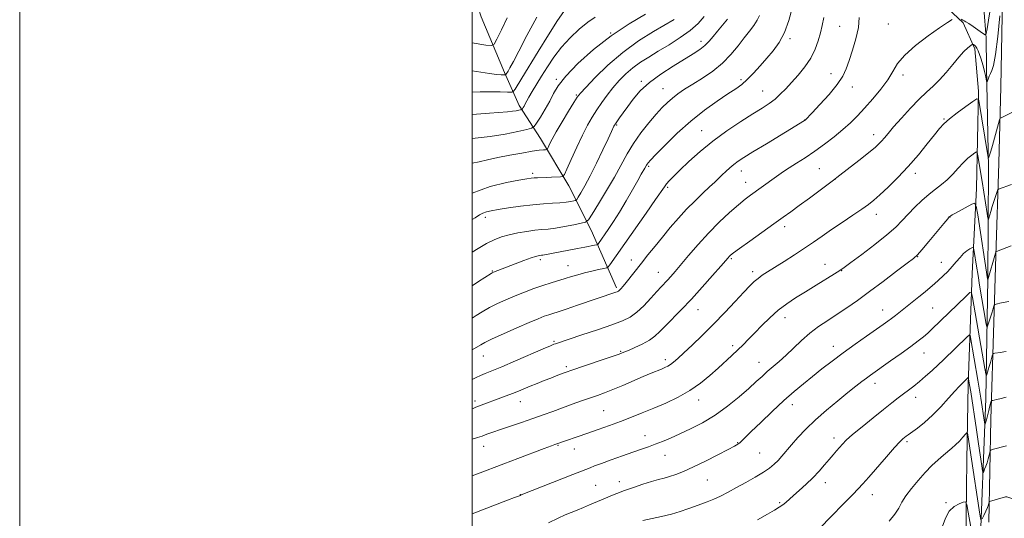
# Model space of a CAD drawing. Extents: x 2162300 to 2165200, y 342300 to 345200.
# Drawn here: x 2162300 to 2162735, y 343188 to 343409 of the extents above; entities that cross this region are included whole.
import ezdxf

# ---------------------------------------------------------------- set-up
doc = ezdxf.new("R2010")
doc.units = 0
doc.header["$MEASUREMENT"] = 0
for name, color, linetype, lineweight in [('32000', 7, 'Continuous', 0), ('DTM HARD BREAKLINE', 7, 'Continuous', 0), ('DTM SPOT ELEVATION', 2, 'Continuous', 13), ('INDEX CONTOUR', 41, 'Continuous', 13), ('INTERMEDIATE CONTOUR', 44, 'Continuous', 0)]:
    doc.layers.add(name, color=color, linetype=linetype, lineweight=lineweight)

msp = doc.modelspace()

# ---------------------------------------------------------------- linework, layer by layer
at = {"layer": '32000', "flags": 128}
for points in [[(2162300, 342300), (2165200, 342300), (2165200, 345200), (2162300, 345200), (2162300, 342300)], [(2162500, 342500), (2165000, 342500), (2165000, 345000), (2162500, 345000), (2162500, 342500)]]:
    msp.add_lwpolyline(points, dxfattribs=at)
at = {"layer": 'DTM HARD BREAKLINE'}
for points in [[(2162728.42, 343186.51, 1184.8), (2162729.26, 343231.94, 1180.8), (2162730.62, 343274.99, 1176.66), (2162731.45, 343304.35, 1174.13), (2162732.79, 343345.36, 1171.15), (2162733.76, 343379.11, 1169.19), (2162734.59, 343426.24, 1167.95), (2162735.9, 343469.87, 1167.73), (2162737.55, 343522.25, 1168.08), (2162737.6, 343558.92, 1168.53), (2162736.33, 343593.91, 1168.66), (2162735.04, 343631.78, 1168.08), (2162734.7, 343663.05, 1166.71), (2162735.16, 343703.3, 1164.13), (2162737.8, 343748.29, 1160.93), (2162739.08, 343793.46, 1159.28), (2162739.07, 343835.46, 1158.44)], [(2162718, 343152.04, 1188.43), (2162718.71, 343213.92, 1184.99), (2162719.26, 343247.39, 1182.33), (2162721.03, 343296.45, 1177.2), (2162722.91, 343334.05, 1173.39), (2162723.82, 343377.15, 1169.77), (2162722.25, 343395.92, 1168.4), (2162717.08, 343407.32, 1166.24), (2162703.65, 343420.01, 1165.1), (2162684.18, 343440.43, 1164.09), (2162672.13, 343453.13, 1162.72), (2162667.38, 343468.2, 1161.67), (2162650.78, 343477.65, 1160.38), (2162633.23, 343489.84, 1157.08), (2162618.01, 343498.84, 1152.73), (2162601.42, 343507.37, 1147.05), (2162581.19, 343513.11, 1142.23), (2162549.04, 343519.18, 1138.38), (2162529.77, 343521.26, 1135.95), (2162511.42, 343522.44, 1133.25), (2162500, 343523.747, 1132.106)], [(2162719.82, 343025.1, 1196.27), (2162719.81, 343069.1, 1193.2), (2162722.97, 343116.34, 1189.39), (2162724.23, 343169.07, 1185.64), (2162727.12, 343241.05, 1178.94), (2162727.92, 343294.23, 1173.95), (2162728.31, 343343.28, 1170.24), (2162727.38, 343387.72, 1167.58), (2162727.24, 343400.56, 1166.16), (2162726.18, 343413.84, 1164.23), (2162721.5, 343422.49, 1162.58), (2162712.71, 343430.19, 1161.16), (2162702.53, 343439.25, 1158.5), (2162696.49, 343446.52, 1154.65), (2162692.63, 343464.35, 1151.26), (2162690.7, 343473.5, 1148.74), (2162685.53, 343485.36, 1146.73), (2162681.8, 343491.73, 1145.63)], [(2162563.89, 343290.17, 1163.73), (2162552.61, 343315.72, 1158.73), (2162542.78, 343335.32, 1154.65), (2162530.18, 343356.27, 1151.17), (2162520.85, 343370.83, 1147.55), (2162514.28, 343385.43, 1143.7), (2162503.93, 343410.07, 1140.08), (2162500, 343422.505, 1137.908)]]:
    msp.add_polyline3d(points, dxfattribs=at)
at = {"layer": 'DTM SPOT ELEVATION'}
for p in [(2162684, 343406.91, 1165.22), (2162561.2, 343402.84, 1150), (2162662.53, 343405.79, 1163.02), (2162601.21, 343399.18, 1155.47), (2162640.46, 343400.37, 1160.28), (2162658.6, 343384.91, 1163.3), (2162537.19, 343382.36, 1149.81), (2162574.84, 343381.52, 1155.75), (2162618.92, 343382.21, 1159.68), (2162690.41, 343384.34, 1166.41), (2162584.32, 343378.24, 1157.11), (2162628.5, 343377.25, 1161.13), (2162668.05, 343378.95, 1164.59), (2162546.07, 343375.39, 1151.85), (2162647, 343364.34, 1163.98), (2162708.58, 343364.82, 1169.88), (2162563.91, 343362.17, 1156.16), (2162601.42, 343359.66, 1161.16), (2162677.55, 343357.91, 1167.45), (2162578.01, 343343.86, 1160.21), (2162619.02, 343341.79, 1164.64), (2162653.5, 343342.93, 1167.01), (2162526.83, 343340.74, 1153.67), (2162620.91, 343336.75, 1165.29), (2162660.35, 343338.18, 1168.01), (2162695.95, 343340.76, 1170.47), (2162586.46, 343334.62, 1162.26), (2162505.82, 343321.29, 1156.44), (2162678.7, 343322.72, 1170.6), (2162711.29, 343321.43, 1174.05), (2162638.1, 343317.22, 1168.45), (2162530.08, 343302.65, 1160.32), (2162570.42, 343302.52, 1163.38), (2162614.58, 343303, 1168.2), (2162696.94, 343303.87, 1174.07), (2162508.99, 343297.65, 1159.9), (2162542.39, 343299.99, 1161.2), (2162656.03, 343300.59, 1171.27), (2162663.3, 343297.67, 1172.06), (2162707.46, 343301.37, 1175.29), (2162582.24, 343296.96, 1165.21), (2162623.94, 343297.33, 1169.56), (2162599.91, 343280.5, 1168.74), (2162681.55, 343280.29, 1175.29), (2162703.62, 343281.29, 1177.02), (2162638.29, 343276.9, 1172.62), (2162536.25, 343266.41, 1165.83), (2162615.11, 343264.6, 1171.61), (2162659.69, 343264.31, 1175.38), (2162504.91, 343260.03, 1164.8), (2162565.64, 343262.08, 1167.85), (2162585.37, 343258.38, 1169.56), (2162699.81, 343261.35, 1178.76), (2162541.67, 343255.26, 1167.68), (2162626.75, 343257.12, 1173.25), (2162678.11, 343247.82, 1178.56), (2162696.04, 343241.63, 1180.59), (2162501.31, 343240.07, 1167.57), (2162521.37, 343239.75, 1168.73), (2162600.17, 343240.56, 1172.61), (2162641.55, 343238.52, 1176.56), (2162558.2, 343235.85, 1171.03), (2162576.48, 343224.67, 1173.31), (2162659.91, 343223.73, 1179.5), (2162505.14, 343220.08, 1170.68), (2162537.9, 343220.46, 1172.1), (2162617.45, 343221.7, 1175.91), (2162692.3, 343222.06, 1182.28), (2162545.12, 343218.89, 1172.62), (2162585.24, 343216.06, 1174.79), (2162627.04, 343217.12, 1176.98), (2162554.67, 343202.72, 1175.09), (2162565.07, 343204.41, 1175.41), (2162604, 343205.1, 1176.9), (2162656.15, 343203.94, 1180.62), (2162521.33, 343198.69, 1173.96), (2162676.87, 343198.67, 1182.67), (2162635.95, 343195.12, 1179.8), (2162709.47, 343195.03, 1185.87)]:
    msp.add_point(p, dxfattribs=at)
at = {"layer": 'INDEX CONTOUR'}
for points in [[(2162641.492, 343413.817, 1160), (2162640.028, 343408.36, 1160), (2162638.123, 343403.089, 1160), (2162635.792, 343398.721, 1160), (2162633.128, 343395.06, 1160), (2162630.243, 343391.681, 1160), (2162627.256, 343388.282, 1160), (2162624.324, 343385.046, 1160), (2162621.614, 343382.282, 1160), (2162619.161, 343380.148, 1160), (2162616.496, 343378.215, 1160), (2162613.017, 343375.906, 1160), (2162608.307, 343372.754, 1160), (2162602.675, 343368.728, 1160), (2162596.61, 343363.908, 1160), (2162590.625, 343358.507, 1160), (2162585.305, 343353.273, 1160), (2162581.257, 343349.091, 1160), (2162578.891, 343346.59, 1160), (2162577.797, 343345.382, 1160), (2162577.372, 343344.827, 1160), (2162577.096, 343344.376, 1160), (2162576.4, 343343.138, 1160), (2162574.791, 343340.4, 1160), (2162573.182, 343337.588, 1160), (2162570.852, 343333.452, 1160), (2162568.063, 343328.561, 1160), (2162565.172, 343323.677, 1160), (2162562.497, 343319.441, 1160), (2162560.189, 343315.997, 1160), (2162555.808, 343309.711, 1160), (2162555.524, 343309.363, 1160), (2162555.086, 343309.169, 1160), (2162554.122, 343308.964, 1160), (2162549.784, 343308.118, 1160), (2162546.585, 343307.507, 1160), (2162531.287, 343304.623, 1160), (2162530.645, 343304.527, 1160), (2162529.762, 343304.435, 1160), (2162529.185, 343304.339, 1160), (2162528.084, 343304.035, 1160), (2162526.042, 343303.345, 1160), (2162522.845, 343302.178, 1160), (2162519.095, 343300.771, 1160), (2162509.463, 343297.112, 1160), (2162509.079, 343296.944, 1160), (2162508.794, 343296.788, 1160), (2162508.396, 343296.541, 1160), (2162502.875, 343292.991, 1160), (2162500, 343291.083, 1160)], [(2162576.63, 343411.201, 1150), (2162569.46, 343406.925, 1150), (2162561.498, 343401.589, 1150), (2162553.687, 343395.505, 1150), (2162546.762, 343389.342, 1150), (2162541.415, 343383.852, 1150), (2162538.059, 343379.559, 1150), (2162536.018, 343376.062, 1150), (2162534.342, 343372.733, 1150), (2162532.325, 343369.148, 1150), (2162530.215, 343365.716, 1150), (2162528.507, 343363.051, 1150), (2162527.45, 343361.564, 1150), (2162526.313, 343360.836, 1150), (2162524.124, 343360.245, 1150), (2162520.149, 343359.316, 1150), (2162514.616, 343358.171, 1150), (2162507.996, 343357.084, 1150), (2162500, 343356.157, 1150)], [(2162739.495, 343368.088, 1170), (2162733.787, 343365.364, 1170), (2162733.461, 343365.138, 1170), (2162733.187, 343364.494, 1170), (2162732.725, 343362.88, 1170), (2162730.922, 343356.419, 1170), (2162729.968, 343353.055, 1170), (2162729.243, 343350.572, 1170), (2162728.448, 343347.986, 1170), (2162728.279, 343347.578, 1170), (2162728.125, 343347.972, 1170), (2162727.858, 343349.505, 1170), (2162724.138, 343372.106, 1170), (2162723.783, 343373.663, 1170), (2162723.05, 343373.801, 1170), (2162721.313, 343372.638, 1170), (2162718.211, 343370.38, 1170), (2162714.451, 343367.586, 1170), (2162711.01, 343364.902, 1170), (2162708.564, 343362.745, 1170), (2162706.615, 343360.624, 1170), (2162704.367, 343357.817, 1170), (2162701.205, 343353.818, 1170), (2162697.251, 343348.973, 1170), (2162692.806, 343343.844, 1170), (2162688.2, 343338.951, 1170), (2162683.861, 343334.644, 1170), (2162680.243, 343331.237, 1170), (2162677.581, 343328.871, 1170), (2162675.231, 343327.017, 1170), (2162672.332, 343324.977, 1170), (2162668.286, 343322.244, 1170), (2162663.558, 343319.067, 1170), (2162658.876, 343315.886, 1170), (2162654.768, 343313.025, 1170), (2162650.955, 343310.352, 1170), (2162646.955, 343307.62, 1170), (2162642.465, 343304.678, 1170), (2162637.884, 343301.758, 1170), (2162630.618, 343297.211, 1170), (2162628.237, 343295.674, 1170), (2162626.376, 343294.341, 1170), (2162624.723, 343292.935, 1170), (2162622.81, 343291.038, 1170), (2162620.128, 343288.188, 1170), (2162616.327, 343284.101, 1170), (2162611.697, 343279.184, 1170), (2162606.688, 343274.016, 1170), (2162601.736, 343269.126, 1170), (2162597.223, 343264.824, 1170), (2162593.517, 343261.365, 1170), (2162590.866, 343258.917, 1170), (2162589.039, 343257.297, 1170), (2162587.683, 343256.229, 1170), (2162586.474, 343255.464, 1170), (2162585.2, 343254.832, 1170), (2162583.674, 343254.191, 1170), (2162579.105, 343252.335, 1170), (2162575.648, 343250.886, 1170), (2162566.545, 343246.983, 1170), (2162562.132, 343245.14, 1170), (2162558.527, 343243.724, 1170), (2162555.378, 343242.577, 1170), (2162548.357, 343240.098, 1170), (2162544.196, 343238.603, 1170), (2162539.914, 343237.046, 1170), (2162535.696, 343235.498, 1170), (2162531.406, 343233.936, 1170), (2162526.814, 343232.309, 1170), (2162521.831, 343230.602, 1170), (2162512.517, 343227.448, 1170), (2162509.145, 343226.265, 1170), (2162506.55, 343225.338, 1170), (2162504.365, 343224.583, 1170), (2162502.305, 343223.929, 1170), (2162500, 343223.229, 1170)], [(2162736.077, 343241.709, 1180), (2162733.247, 343241.025, 1180), (2162731.803, 343240.689, 1180), (2162730.774, 343240.47, 1180), (2162730.136, 343240.351, 1180), (2162729.779, 343240.296, 1180), (2162729.591, 343240.243, 1180), (2162729.474, 343240.043, 1180), (2162729.326, 343239.525, 1180), (2162728.736, 343237.285, 1180), (2162728.373, 343235.814, 1180), (2162727.699, 343232.896, 1180), (2162727.404, 343231.71, 1180), (2162727.142, 343230.842, 1180), (2162726.93, 343230.264, 1180), (2162726.778, 343229.917, 1180), (2162726.692, 343229.778, 1180), (2162726.617, 343229.999, 1180), (2162726.493, 343230.768, 1180), (2162724.891, 343241.313, 1180), (2162724.327, 343244.807, 1180), (2162723.573, 343249.302, 1180), (2162720.331, 343268.129, 1180), (2162720.096, 343269.17, 1180), (2162719.695, 343269.25, 1180), (2162718.786, 343268.438, 1180), (2162708.349, 343258.297, 1180), (2162705.985, 343256.043, 1180), (2162703.308, 343253.552, 1180), (2162700.48, 343251.004, 1180), (2162697.736, 343248.647, 1180), (2162695.251, 343246.657, 1180), (2162692.949, 343244.923, 1180), (2162690.696, 343243.259, 1180), (2162688.315, 343241.464, 1180), (2162685.481, 343239.266, 1180), (2162681.83, 343236.375, 1180), (2162677.212, 343232.672, 1180), (2162672.352, 343228.713, 1180), (2162668.188, 343225.224, 1180), (2162665.404, 343222.736, 1180), (2162663.667, 343221, 1180), (2162662.385, 343219.572, 1180), (2162661.058, 343218.066, 1180), (2162659.543, 343216.326, 1180), (2162657.784, 343214.257, 1180), (2162655.732, 343211.801, 1180), (2162653.36, 343209.055, 1180), (2162650.646, 343206.151, 1180), (2162647.635, 343203.239, 1180), (2162644.639, 343200.523, 1180), (2162642.038, 343198.222, 1180), (2162638.618, 343195.181, 1180), (2162637.291, 343194.105, 1180), (2162635.783, 343193.046, 1180), (2162633.674, 343191.747, 1180), (2162630.522, 343189.94, 1180), (2162626.085, 343187.485, 1180)]]:
    msp.add_polyline3d(points, dxfattribs=at)
at = {"layer": 'INTERMEDIATE CONTOUR'}
for points in [[(2162540.494, 343412.368, 1146), (2162537.765, 343408.428, 1146), (2162533.773, 343402.099, 1146), (2162529.185, 343394.631, 1146), (2162521.986, 343382.83, 1146), (2162518.988, 343377.969, 1146), (2162518.343, 343377.084, 1146), (2162517.483, 343376.774, 1146), (2162515.67, 343376.774, 1146), (2162512.402, 343376.852, 1146), (2162508.118, 343376.907, 1146), (2162503.489, 343376.872, 1146), (2162500, 343376.745, 1146)], [(2162627.067, 343410.68, 1158), (2162626.046, 343408.527, 1158), (2162624.529, 343406.259, 1158), (2162622.556, 343403.71, 1158), (2162620.211, 343400.709, 1158), (2162617.542, 343397.167, 1158), (2162614.432, 343393.331, 1158), (2162610.725, 343389.531, 1158), (2162606.38, 343386.046, 1158), (2162601.806, 343382.95, 1158), (2162597.523, 343380.266, 1158), (2162593.939, 343377.987, 1158), (2162590.996, 343375.984, 1158), (2162588.52, 343374.102, 1158), (2162586.312, 343372.158, 1158), (2162584.054, 343369.866, 1158), (2162581.405, 343366.914, 1158), (2162578.154, 343363.106, 1158), (2162574.63, 343358.693, 1158), (2162571.296, 343354.04, 1158), (2162568.461, 343349.397, 1158), (2162562.866, 343339.157, 1158), (2162559.365, 343333.129, 1158), (2162555.844, 343327.307, 1158), (2162553.044, 343322.767, 1158), (2162551.405, 343320.256, 1158), (2162550.163, 343319.199, 1158), (2162548.255, 343318.692, 1158), (2162544.948, 343318.018, 1158), (2162540.828, 343317.222, 1158), (2162536.817, 343316.538, 1158), (2162533.579, 343316.133, 1158), (2162530.766, 343315.882, 1158), (2162527.773, 343315.595, 1158), (2162524.172, 343315.116, 1158), (2162520.237, 343314.447, 1158), (2162516.415, 343313.625, 1158), (2162513.017, 343312.657, 1158), (2162509.804, 343311.414, 1158), (2162506.401, 343309.736, 1158), (2162502.601, 343307.567, 1158), (2162500, 343305.976, 1158)], [(2162729.024, 343413.186, 1166), (2162728.291, 343408.5, 1166), (2162727.657, 343404.674, 1166), (2162727.246, 343402.594, 1166), (2162726.727, 343402.09, 1166), (2162725.655, 343402.734, 1166), (2162721.511, 343405.685, 1166), (2162719.531, 343407.062, 1166), (2162718.291, 343407.872, 1166), (2162717.571, 343408.276, 1166), (2162716.983, 343408.558, 1166), (2162716.235, 343408.935, 1166)], [(2162733.279, 343410.468, 1168), (2162732.357, 343401.291, 1168), (2162731.4, 343393.325, 1168), (2162730.544, 343388.547, 1168), (2162729.802, 343386.242, 1168), (2162729.151, 343385.022, 1168), (2162728.579, 343383.779, 1168), (2162728.112, 343382.512, 1168), (2162727.597, 343380.971, 1168), (2162727.495, 343380.979, 1168), (2162727.389, 343381.535, 1168), (2162727.202, 343382.62, 1168), (2162726.914, 343384.122, 1168), (2162726.511, 343385.899, 1168), (2162725.996, 343387.821, 1168), (2162725.409, 343389.783, 1168), (2162724.808, 343391.688, 1168), (2162724.231, 343393.439, 1168), (2162723.669, 343394.955, 1168), (2162723.102, 343396.158, 1168), (2162722.525, 343396.993, 1168), (2162721.999, 343397.518, 1168), (2162721.601, 343397.818, 1168), (2162721.35, 343397.94, 1168), (2162721.035, 343397.804, 1168), (2162720.385, 343397.291, 1168), (2162719.184, 343396.282, 1168), (2162717.424, 343394.639, 1168), (2162715.152, 343392.223, 1168), (2162712.446, 343389.012, 1168), (2162709.51, 343385.456, 1168), (2162706.578, 343382.123, 1168), (2162703.79, 343379.377, 1168), (2162700.914, 343376.774, 1168), (2162697.623, 343373.666, 1168), (2162693.75, 343369.645, 1168), (2162689.771, 343365.272, 1168), (2162686.322, 343361.346, 1168), (2162683.87, 343358.477, 1168), (2162682.216, 343356.501, 1168), (2162680.988, 343355.064, 1168), (2162679.79, 343353.799, 1168), (2162678.117, 343352.279, 1168), (2162675.427, 343350.064, 1168), (2162671.468, 343346.93, 1168), (2162667.095, 343343.519, 1168), (2162661.253, 343338.992, 1168), (2162659.671, 343337.782, 1168), (2162649.096, 343329.882, 1168), (2162644.598, 343326.541, 1168), (2162640.909, 343323.826, 1168), (2162637.474, 343321.334, 1168), (2162633.423, 343318.43, 1168), (2162622.762, 343310.818, 1168), (2162618.224, 343307.557, 1168), (2162615.506, 343305.563, 1168), (2162614.221, 343304.556, 1168), (2162613.661, 343304.029, 1168), (2162613.143, 343303.459, 1168), (2162609.918, 343299.733, 1168), (2162606.299, 343295.575, 1168), (2162601.727, 343290.401, 1168), (2162596.915, 343285.101, 1168), (2162592.475, 343280.42, 1168), (2162585.47, 343273.283, 1168), (2162583.021, 343270.757, 1168), (2162580.833, 343268.712, 1168), (2162578.351, 343266.919, 1168), (2162575.225, 343265.211, 1168), (2162571.909, 343263.675, 1168), (2162569.066, 343262.458, 1168), (2162567.056, 343261.619, 1168), (2162565.06, 343260.851, 1168), (2162561.963, 343259.755, 1168), (2162557.081, 343258.083, 1168), (2162543.604, 343253.509, 1168), (2162541.938, 343252.928, 1168), (2162540.721, 343252.484, 1168), (2162537.21, 343251.167, 1168), (2162534.741, 343250.222, 1168), (2162531.829, 343249.091, 1168), (2162528.72, 343247.863, 1168), (2162525.71, 343246.649, 1168), (2162520.467, 343244.475, 1168), (2162517.852, 343243.413, 1168), (2162515.004, 343242.303, 1168), (2162501.682, 343237.282, 1168), (2162500.484, 343236.801, 1168), (2162500, 343236.589, 1168)], [(2162602.631, 343410.152, 1154), (2162599.911, 343407.09, 1154), (2162596.337, 343404.013, 1154), (2162591.903, 343400.825, 1154), (2162587.039, 343397.674, 1154), (2162582.285, 343394.77, 1154), (2162578.068, 343392.243, 1154), (2162574.355, 343389.904, 1154), (2162570.999, 343387.482, 1154), (2162567.872, 343384.768, 1154), (2162564.949, 343381.793, 1154), (2162562.23, 343378.647, 1154), (2162559.707, 343375.413, 1154), (2162557.365, 343372.155, 1154), (2162555.186, 343368.928, 1154), (2162553.127, 343365.706, 1154), (2162551.045, 343362.127, 1154), (2162548.773, 343357.749, 1154), (2162546.244, 343352.394, 1154), (2162543.806, 343346.965, 1154), (2162541.907, 343342.63, 1154), (2162540.814, 343340.238, 1154), (2162540.075, 343339.343, 1154), (2162539.056, 343339.18, 1154), (2162535.041, 343339.031, 1154), (2162532.704, 343338.957, 1154), (2162528.872, 343338.855, 1154), (2162527.416, 343338.79, 1154), (2162526.095, 343338.666, 1154), (2162524.158, 343338.372, 1154), (2162520.706, 343337.779, 1154), (2162515.125, 343336.725, 1154), (2162507.946, 343334.924, 1154), (2162500, 343332.063, 1154)], [(2162554.407, 343409.924, 1148), (2162551.15, 343407.674, 1148), (2162547.364, 343404.57, 1148), (2162543.338, 343400.783, 1148), (2162539.488, 343396.588, 1148), (2162536.142, 343392.243, 1148), (2162533.261, 343387.934, 1148), (2162530.719, 343383.832, 1148), (2162526.496, 343376.939, 1148), (2162525.051, 343374.513, 1148), (2162524.174, 343372.928, 1148), (2162523.345, 343371.23, 1148), (2162522.963, 343370.536, 1148), (2162522.571, 343369.892, 1148), (2162522.256, 343369.401, 1148), (2162522.062, 343369.128, 1148), (2162521.853, 343368.994, 1148), (2162521.451, 343368.886, 1148), (2162520.698, 343368.714, 1148), (2162519.522, 343368.494, 1148), (2162517.872, 343368.268, 1148), (2162515.628, 343368.06, 1148), (2162507.713, 343367.465, 1148), (2162500, 343366.862, 1148)], [(2162528.647, 343409.812, 1144), (2162524.164, 343401.829, 1144), (2162520.629, 343394.882, 1144), (2162518.223, 343390.22, 1144), (2162516.738, 343387.516, 1144), (2162515.867, 343386.045, 1144), (2162514.894, 343384.457, 1144), (2162514.792, 343384.342, 1144), (2162514.552, 343384.304, 1144), (2162513.971, 343384.314, 1144), (2162512.824, 343384.362, 1144), (2162510.819, 343384.539, 1144), (2162507.644, 343384.959, 1144), (2162500, 343386.202, 1144)], [(2162655.437, 343409.8, 1162), (2162654.803, 343406.226, 1162), (2162654.017, 343403.018, 1162), (2162653.011, 343399.486, 1162), (2162651.624, 343395.654, 1162), (2162649.675, 343391.726, 1162), (2162647.076, 343387.891, 1162), (2162644.122, 343384.284, 1162), (2162641.202, 343381.026, 1162), (2162638.606, 343378.206, 1162), (2162636.233, 343375.779, 1162), (2162633.885, 343373.67, 1162), (2162631.327, 343371.749, 1162), (2162628.19, 343369.682, 1162), (2162624.069, 343367.083, 1162), (2162618.736, 343363.671, 1162), (2162612.656, 343359.583, 1162), (2162606.47, 343355.064, 1162), (2162600.75, 343350.389, 1162), (2162595.796, 343345.961, 1162), (2162591.84, 343342.215, 1162), (2162589.026, 343339.467, 1162), (2162587.15, 343337.544, 1162), (2162585.919, 343336.156, 1162), (2162584.964, 343334.895, 1162), (2162581.065, 343329.19, 1162), (2162576.914, 343323.221, 1162), (2162560.845, 343300.248, 1162), (2162560.175, 343299.364, 1162), (2162559.486, 343298.951, 1162), (2162558.187, 343298.656, 1162), (2162555.872, 343298.193, 1162), (2162552.866, 343297.552, 1162), (2162549.678, 343296.79, 1162), (2162546.704, 343295.958, 1162), (2162543.893, 343295.089, 1162), (2162541.078, 343294.206, 1162), (2162534.879, 343292.344, 1162), (2162531.303, 343291.196, 1162), (2162527.338, 343289.809, 1162), (2162523.153, 343288.241, 1162), (2162518.963, 343286.579, 1162), (2162514.954, 343284.894, 1162), (2162511.186, 343283.178, 1162), (2162507.686, 343281.407, 1162), (2162504.497, 343279.59, 1162), (2162501.72, 343277.872, 1162), (2162500, 343276.77, 1162)], [(2162671.09, 343409.744, 1164), (2162670.761, 343405.28, 1164), (2162669.683, 343400.3, 1164), (2162668.156, 343395.238, 1164), (2162666.621, 343390.685, 1164), (2162665.331, 343387.014, 1164), (2162663.82, 343383.721, 1164), (2162661.429, 343380.093, 1164), (2162657.797, 343375.689, 1164), (2162653.718, 343371.186, 1164), (2162650.277, 343367.542, 1164), (2162647.146, 343364.286, 1164), (2162646.917, 343364.126, 1164), (2162630.074, 343353.901, 1164), (2162624.155, 343350.293, 1164), (2162620.099, 343347.787, 1164), (2162617.537, 343346.111, 1164), (2162615.691, 343344.737, 1164), (2162613.926, 343343.245, 1164), (2162612.175, 343341.647, 1164), (2162610.514, 343340.061, 1164), (2162607.221, 343336.871, 1164), (2162604.989, 343334.765, 1164), (2162602.028, 343332.013, 1164), (2162598.54, 343328.691, 1164), (2162594.834, 343324.947, 1164), (2162591.17, 343320.926, 1164), (2162587.61, 343316.767, 1164), (2162584.168, 343312.604, 1164), (2162580.862, 343308.557, 1164), (2162577.73, 343304.693, 1164), (2162574.818, 343301.06, 1164), (2162568.043, 343292.495, 1164), (2162566.701, 343290.841, 1164), (2162565.772, 343289.757, 1164), (2162565.13, 343289.088, 1164), (2162564.647, 343288.685, 1164), (2162564.169, 343288.425, 1164), (2162563.54, 343288.188, 1164), (2162546.634, 343282.428, 1164), (2162541.541, 343280.715, 1164), (2162538.022, 343279.568, 1164), (2162535.706, 343278.839, 1164), (2162533.886, 343278.253, 1164), (2162531.888, 343277.544, 1164), (2162529.162, 343276.472, 1164), (2162525.188, 343274.803, 1164), (2162519.754, 343272.439, 1164), (2162513.875, 343269.825, 1164), (2162508.87, 343267.543, 1164), (2162505.688, 343266.011, 1164), (2162503.778, 343264.988, 1164), (2162500, 343262.786, 1164)], [(2162515.421, 343409.534, 1142), (2162512.969, 343404.335, 1142), (2162510.982, 343400.219, 1142), (2162509.76, 343397.975, 1142), (2162508.5, 343397.283, 1142), (2162506.121, 343397.55, 1142), (2162500, 343398.569, 1142)], [(2162612.816, 343409.064, 1156), (2162608.401, 343403.757, 1156), (2162606.498, 343401.361, 1156), (2162604.745, 343399.228, 1156), (2162602.882, 343397.315, 1156), (2162600.641, 343395.538, 1156), (2162597.727, 343393.627, 1156), (2162588.861, 343388.244, 1156), (2162583.433, 343384.721, 1156), (2162578.376, 343380.967, 1156), (2162574.333, 343377.225, 1156), (2162571.216, 343373.659, 1156), (2162568.755, 343370.41, 1156), (2162566.732, 343367.611, 1156), (2162565.134, 343365.355, 1156), (2162563.326, 343362.737, 1156), (2162562.96, 343362.149, 1156), (2162562.705, 343361.652, 1156), (2162561.599, 343359.245, 1156), (2162560.141, 343356.112, 1156), (2162557.803, 343351.145, 1156), (2162554.972, 343345.245, 1156), (2162552.173, 343339.622, 1156), (2162549.848, 343335.254, 1156), (2162548.093, 343332.193, 1156), (2162546.916, 343330.261, 1156), (2162546.256, 343329.249, 1156), (2162545.755, 343328.824, 1156), (2162544.986, 343328.619, 1156), (2162543.596, 343328.348, 1156), (2162541.537, 343328.021, 1156), (2162538.838, 343327.732, 1156), (2162535.512, 343327.531, 1156), (2162531.517, 343327.309, 1156), (2162526.798, 343326.916, 1156), (2162521.44, 343326.262, 1156), (2162516.096, 343325.477, 1156), (2162511.559, 343324.753, 1156), (2162508.403, 343324.218, 1156), (2162506.317, 343323.767, 1156), (2162504.768, 343323.232, 1156), (2162503.24, 343322.438, 1156), (2162501.27, 343321.171, 1156), (2162500, 343320.299, 1156)], [(2162712.256, 343408.856, 1166), (2162710.12, 343407.52, 1166), (2162706.607, 343405.167, 1166), (2162701.581, 343401.616, 1166), (2162696.036, 343397.378, 1166), (2162691.246, 343393.136, 1166), (2162688.1, 343389.387, 1166), (2162685.944, 343385.886, 1166), (2162683.738, 343382.199, 1166), (2162680.704, 343378.042, 1166), (2162677.118, 343373.717, 1166), (2162673.516, 343369.672, 1166), (2162670.281, 343366.226, 1166), (2162667.191, 343363.172, 1166), (2162663.867, 343360.172, 1166), (2162660.035, 343356.979, 1166), (2162655.829, 343353.705, 1166), (2162651.487, 343350.551, 1166), (2162647.253, 343347.697, 1166), (2162643.387, 343345.224, 1166), (2162640.153, 343343.191, 1166), (2162637.692, 343341.594, 1166), (2162635.64, 343340.189, 1166), (2162633.505, 343338.668, 1166), (2162623.116, 343331.171, 1166), (2162620.71, 343329.325, 1166), (2162617.732, 343326.856, 1166), (2162613.826, 343323.408, 1166), (2162609.261, 343319.135, 1166), (2162604.467, 343314.319, 1166), (2162599.849, 343309.277, 1166), (2162595.69, 343304.464, 1166), (2162589.696, 343297.345, 1166), (2162587.838, 343295.2, 1166), (2162586.395, 343293.602, 1166), (2162583.591, 343290.637, 1166), (2162581.614, 343288.479, 1166), (2162578.956, 343285.519, 1166), (2162575.883, 343282.239, 1166), (2162572.779, 343279.303, 1166), (2162569.828, 343277.172, 1166), (2162566.415, 343275.508, 1166), (2162561.731, 343273.768, 1166), (2162555.368, 343271.586, 1166), (2162548.511, 343269.288, 1166), (2162536.849, 343265.406, 1166), (2162536.173, 343265.147, 1166), (2162534.65, 343264.51, 1166), (2162531.366, 343263.102, 1166), (2162519.2, 343257.865, 1166), (2162513.079, 343255.263, 1166), (2162508.683, 343253.441, 1166), (2162505.747, 343252.247, 1166), (2162503.638, 343251.36, 1166), (2162501.758, 343250.489, 1166), (2162500, 343249.629, 1166)], [(2162589.262, 343408.855, 1152), (2162580.233, 343403.557, 1152), (2162573.612, 343399.367, 1152), (2162566.608, 343394.295, 1152), (2162559.998, 343388.608, 1152), (2162554.36, 343383.127, 1152), (2162550.224, 343378.81, 1152), (2162547.853, 343376.232, 1152), (2162546.451, 343374.441, 1152), (2162544.955, 343372.099, 1152), (2162542.594, 343368.271, 1152), (2162539.769, 343363.617, 1152), (2162537.173, 343359.201, 1152), (2162535.348, 343355.873, 1152), (2162534.233, 343353.633, 1152), (2162533.619, 343352.27, 1152), (2162533.288, 343351.568, 1152), (2162532.998, 343351.302, 1152), (2162532.499, 343351.247, 1152), (2162531.517, 343351.191, 1152), (2162529.679, 343350.999, 1152), (2162526.584, 343350.551, 1152), (2162522.041, 343349.774, 1152), (2162516.697, 343348.78, 1152), (2162511.406, 343347.73, 1152), (2162506.863, 343346.766, 1152), (2162503.135, 343345.955, 1152), (2162500, 343345.327, 1152)], [(2162738.412, 343335.915, 1172), (2162732.712, 343333.78, 1172), (2162732.482, 343333.647, 1172), (2162732.287, 343333.272, 1172), (2162731.963, 343332.33, 1172), (2162730.659, 343328.398, 1172), (2162729.91, 343326.057, 1172), (2162729.258, 343323.932, 1172), (2162728.393, 343320.954, 1172), (2162728.187, 343320.402, 1172), (2162727.995, 343320.94, 1172), (2162727.653, 343323.03, 1172), (2162725.426, 343337.184, 1172), (2162723.598, 343348.52, 1172), (2162723.323, 343349.955, 1172), (2162722.974, 343350.307, 1172), (2162722.255, 343349.872, 1172), (2162720.947, 343348.901, 1172), (2162719.15, 343347.435, 1172), (2162717.046, 343345.464, 1172), (2162714.79, 343343.036, 1172), (2162712.435, 343340.422, 1172), (2162710.008, 343337.952, 1172), (2162707.514, 343335.838, 1172), (2162704.878, 343333.832, 1172), (2162702.004, 343331.573, 1172), (2162698.859, 343328.81, 1172), (2162695.666, 343325.755, 1172), (2162692.711, 343322.733, 1172), (2162690.102, 343319.937, 1172), (2162687.24, 343317.033, 1172), (2162683.349, 343313.559, 1172), (2162678.01, 343309.278, 1172), (2162672.242, 343304.884, 1172), (2162667.423, 343301.301, 1172), (2162664.479, 343299.144, 1172), (2162662.525, 343297.798, 1172), (2162660.227, 343296.341, 1172), (2162652.04, 343291.26, 1172), (2162647.313, 343288.342, 1172), (2162643.011, 343285.669, 1172), (2162639.087, 343283.064, 1172), (2162635.338, 343280.215, 1172), (2162631.627, 343276.93, 1172), (2162628.087, 343273.47, 1172), (2162624.917, 343270.21, 1172), (2162622.239, 343267.422, 1172), (2162619.852, 343264.976, 1172), (2162617.476, 343262.643, 1172), (2162614.873, 343260.215, 1172), (2162608.704, 343254.64, 1172), (2162605.053, 343251.372, 1172), (2162600.939, 343247.971, 1172), (2162596.285, 343244.694, 1172), (2162591.087, 343241.748, 1172), (2162585.624, 343239.141, 1172), (2162580.255, 343236.834, 1172), (2162575.234, 343234.775, 1172), (2162570.432, 343232.88, 1172), (2162565.62, 343231.054, 1172), (2162560.652, 343229.231, 1172), (2162555.723, 343227.463, 1172), (2162551.109, 343225.834, 1172), (2162536.606, 343220.762, 1172), (2162535.098, 343220.218, 1172), (2162531.906, 343219.04, 1172), (2162520.179, 343214.656, 1172), (2162513.954, 343212.311, 1172), (2162502.37, 343207.907, 1172), (2162500, 343207.025, 1172)], [(2162738.23, 343308.718, 1174), (2162731.81, 343306.253, 1174), (2162731.538, 343306.129, 1174), (2162731.481, 343306.058, 1174), (2162731.286, 343305.41, 1174), (2162727.915, 343293.709, 1174), (2162727.908, 343293.726, 1174), (2162727.843, 343294.119, 1174), (2162723.477, 343322.402, 1174), (2162722.802, 343326.328, 1174), (2162722.126, 343327.543, 1174), (2162720.869, 343327.089, 1174), (2162713.728, 343323.212, 1174), (2162712.272, 343322.405, 1174), (2162711.54, 343321.981, 1174), (2162711.215, 343321.772, 1174), (2162710.945, 343321.534, 1174), (2162710.218, 343320.698, 1174), (2162708.486, 343318.624, 1174), (2162701.898, 343310.698, 1174), (2162698.812, 343307.017, 1174), (2162696.84, 343304.773, 1174), (2162695.097, 343303.174, 1174), (2162692.318, 343301.016, 1174), (2162687.629, 343297.444, 1174), (2162681.719, 343292.972, 1174), (2162675.667, 343288.459, 1174), (2162670.327, 343284.586, 1174), (2162665.643, 343281.313, 1174), (2162661.336, 343278.424, 1174), (2162657.176, 343275.705, 1174), (2162653.139, 343272.971, 1174), (2162649.25, 343270.041, 1174), (2162645.535, 343266.814, 1174), (2162642.024, 343263.49, 1174), (2162638.748, 343260.353, 1174), (2162635.733, 343257.617, 1174), (2162630.482, 343253.069, 1174), (2162628.159, 343250.975, 1174), (2162625.605, 343248.631, 1174), (2162622.344, 343245.676, 1174), (2162618.039, 343241.904, 1174), (2162612.936, 343237.739, 1174), (2162607.429, 343233.756, 1174), (2162601.885, 343230.415, 1174), (2162596.581, 343227.707, 1174), (2162591.769, 343225.505, 1174), (2162587.634, 343223.689, 1174), (2162584.079, 343222.184, 1174), (2162580.94, 343220.929, 1174), (2162578.003, 343219.833, 1174), (2162574.867, 343218.724, 1174), (2162571.079, 343217.406, 1174), (2162566.409, 343215.765, 1174), (2162561.493, 343214.018, 1174), (2162557.19, 343212.463, 1174), (2162554.146, 343211.329, 1174), (2162552.178, 343210.566, 1174), (2162544.532, 343207.573, 1174), (2162521.698, 343198.495, 1174), (2162521.242, 343198.285, 1174), (2162520.908, 343198.147, 1174), (2162518.795, 343197.348, 1174), (2162515.662, 343196.149, 1174), (2162500, 343190.108, 1174)], [(2162737.234, 343284.109, 1176), (2162734.69, 343283.62, 1176), (2162733.339, 343283.336, 1176), (2162732.305, 343283.087, 1176), (2162731.597, 343282.89, 1176), (2162731.158, 343282.753, 1176), (2162730.926, 343282.662, 1176), (2162730.805, 343282.506, 1176), (2162730.691, 343282.154, 1176), (2162730.174, 343280.435, 1176), (2162729.713, 343278.956, 1176), (2162727.988, 343273.598, 1176), (2162727.697, 343272.807, 1176), (2162727.518, 343272.941, 1176), (2162727.293, 343274.114, 1176), (2162724.327, 343291.35, 1176), (2162723.62, 343295.598, 1176), (2162722.95, 343299.763, 1176), (2162721.947, 343306.182, 1176), (2162721.692, 343307.653, 1176), (2162721.422, 343308.099, 1176), (2162720.905, 343307.905, 1176), (2162719.972, 343307.377, 1176), (2162718.702, 343306.525, 1176), (2162717.234, 343305.284, 1176), (2162715.678, 343303.622, 1176), (2162714.017, 343301.657, 1176), (2162712.204, 343299.543, 1176), (2162710.221, 343297.419, 1176), (2162708.181, 343295.384, 1176), (2162706.225, 343293.526, 1176), (2162704.423, 343291.876, 1176), (2162702.545, 343290.24, 1176), (2162700.289, 343288.37, 1176), (2162697.473, 343286.108, 1176), (2162687.135, 343277.924, 1176), (2162685.425, 343276.6, 1176), (2162683.753, 343275.356, 1176), (2162681.659, 343273.862, 1176), (2162674.346, 343268.76, 1176), (2162669.259, 343265.177, 1176), (2162664.015, 343261.396, 1176), (2162659.137, 343257.747, 1176), (2162654.658, 343254.276, 1176), (2162650.495, 343250.967, 1176), (2162646.51, 343247.737, 1176), (2162642.41, 343244.283, 1176), (2162637.855, 343240.243, 1176), (2162632.704, 343235.458, 1176), (2162627.606, 343230.592, 1176), (2162623.408, 343226.516, 1176), (2162619.222, 343222.39, 1176), (2162618.34, 343221.58, 1176), (2162617.493, 343220.962, 1176), (2162616.008, 343220.116, 1176), (2162613.194, 343218.642, 1176), (2162608.653, 343216.301, 1176), (2162603.169, 343213.529, 1176), (2162597.822, 343210.92, 1176), (2162593.464, 343208.948, 1176), (2162590.042, 343207.573, 1176), (2162587.277, 343206.629, 1176), (2162584.859, 343205.94, 1176), (2162582.365, 343205.286, 1176), (2162579.344, 343204.441, 1176), (2162575.519, 343203.248, 1176), (2162571.312, 343201.846, 1176), (2162567.325, 343200.448, 1176), (2162564.012, 343199.219, 1176), (2162561.278, 343198.14, 1176), (2162558.884, 343197.147, 1176), (2162551.86, 343194.137, 1176), (2162549.172, 343193.004, 1176), (2162546.382, 343191.845, 1176), (2162541.078, 343189.652, 1176), (2162538.003, 343188.262, 1176), (2162533.703, 343186.13, 1176)], [(2162736.095, 343261.993, 1178), (2162735.007, 343261.791, 1178), (2162733.627, 343261.565, 1178), (2162731.072, 343261.185, 1178), (2162730.434, 343261.057, 1178), (2162730.133, 343260.764, 1178), (2162729.91, 343260.054, 1178), (2162729.109, 343257.111, 1178), (2162728.617, 343255.384, 1178), (2162728.156, 343253.843, 1178), (2162727.486, 343251.73, 1178), (2162727.313, 343251.391, 1178), (2162727.104, 343252.106, 1178), (2162726.681, 343254.489, 1178), (2162721.251, 343285.931, 1178), (2162720.813, 343287.865, 1178), (2162720.069, 343288.013, 1178), (2162718.379, 343286.505, 1178), (2162703.177, 343271.792, 1178), (2162701.369, 343270.128, 1178), (2162699.484, 343268.513, 1178), (2162697.129, 343266.648, 1178), (2162693.903, 343264.239, 1178), (2162689.623, 343261.144, 1178), (2162684.988, 343257.84, 1178), (2162676.07, 343251.527, 1178), (2162674.34, 343250.249, 1178), (2162672.315, 343248.695, 1178), (2162669.674, 343246.617, 1178), (2162666.15, 343243.811, 1178), (2162661.63, 343240.168, 1178), (2162656.608, 343235.992, 1178), (2162651.731, 343231.686, 1178), (2162647.527, 343227.602, 1178), (2162644.037, 343223.89, 1178), (2162641.186, 343220.647, 1178), (2162636.955, 343215.685, 1178), (2162635.233, 343213.777, 1178), (2162633.506, 343212.087, 1178), (2162631.454, 343210.42, 1178), (2162628.728, 343208.565, 1178), (2162625.121, 343206.387, 1178), (2162621.001, 343204.043, 1178), (2162616.876, 343201.769, 1178), (2162613.154, 343199.757, 1178), (2162609.83, 343198.04, 1178), (2162606.798, 343196.612, 1178), (2162603.95, 343195.443, 1178), (2162601.17, 343194.424, 1178), (2162598.339, 343193.424, 1178), (2162595.33, 343192.344, 1178), (2162591.979, 343191.209, 1178), (2162588.112, 343190.075, 1178), (2162583.695, 343188.998, 1178), (2162575.454, 343187.204, 1178)], [(2162736.219, 343220.316, 1182), (2162729.934, 343218.567, 1182), (2162729.275, 343218.351, 1182), (2162728.983, 343218.037, 1182), (2162728.806, 343217.354, 1182), (2162728.541, 343216.122, 1182), (2162728.155, 343214.515, 1182), (2162727.666, 343212.794, 1182), (2162727.106, 343211.199, 1182), (2162726.561, 343209.867, 1182), (2162726.133, 343208.908, 1182), (2162725.881, 343208.511, 1182), (2162725.668, 343209.148, 1182), (2162725.311, 343211.368, 1182), (2162723.831, 343221.077, 1182), (2162722.882, 343227.377, 1182), (2162720.39, 343244.161, 1182), (2162719.921, 343247.233, 1182), (2162719.482, 343249.917, 1182), (2162719.399, 343250.353, 1182), (2162719.324, 343250.471, 1182), (2162719.193, 343250.371, 1182), (2162716.45, 343247.74, 1182), (2162715.272, 343246.531, 1182), (2162713.365, 343244.437, 1182), (2162710.571, 343241.268, 1182), (2162707.158, 343237.498, 1182), (2162703.499, 343233.767, 1182), (2162699.954, 343230.607, 1182), (2162696.818, 343228.126, 1182), (2162692.783, 343225.168, 1182), (2162691.823, 343224.448, 1182), (2162691.149, 343223.921, 1182), (2162690.392, 343223.284, 1182), (2162689.096, 343222.001, 1182), (2162686.778, 343219.48, 1182), (2162683.195, 343215.417, 1182), (2162675.38, 343206.414, 1182), (2162672.777, 343203.436, 1182), (2162670.704, 343201.157, 1182), (2162668.296, 343198.647, 1182), (2162664.967, 343195.261, 1182), (2162657.981, 343188.199, 1182), (2162654.371, 343184.52, 1182)], [(2162725.071, 343187.243, 1184), (2162724.718, 343188.298, 1184), (2162724.128, 343191.967, 1184), (2162720.699, 343214.417, 1184), (2162719.11, 343225.041, 1184), (2162718.94, 343225.943, 1184), (2162718.66, 343226.02, 1184), (2162718.03, 343225.34, 1184), (2162716.889, 343224.014, 1184), (2162715.382, 343222.337, 1184), (2162713.736, 343220.648, 1184), (2162712.106, 343219.186, 1184), (2162708.397, 343216.14, 1184), (2162706.01, 343214.05, 1184), (2162703.269, 343211.471, 1184), (2162700.264, 343208.415, 1184), (2162697.128, 343204.954, 1184), (2162694.167, 343201.391, 1184), (2162691.729, 343198.088, 1184), (2162690.009, 343195.281, 1184), (2162688.572, 343192.71, 1184), (2162686.831, 343189.992, 1184), (2162684.378, 343186.848, 1184)], [(2162745.251, 343187.728, 1184), (2162744.552, 343190.545, 1184), (2162744.081, 343192.615, 1184), (2162743.814, 343193.962, 1184), (2162743.68, 343194.755, 1184), (2162743.58, 343195.169, 1184), (2162743.311, 343195.396, 1184), (2162742.641, 343195.631, 1184), (2162736.426, 343197.632, 1184), (2162736.181, 343197.691, 1184), (2162735.847, 343197.643, 1184), (2162728.664, 343195.608, 1184), (2162728.581, 343195.518, 1184), (2162728.438, 343194.934, 1184), (2162728.209, 343194.215, 1184), (2162727.749, 343193.018, 1184), (2162727.015, 343191.3, 1184), (2162726.184, 343189.435, 1184), (2162725.488, 343187.9, 1184)], [(2162721.606, 343177.605, 1186), (2162719.322, 343190.939, 1186), (2162718.692, 343194.308, 1186), (2162718.107, 343195.43, 1186), (2162717.068, 343195.268, 1186), (2162715.249, 343194.583, 1186), (2162713.018, 343193.339, 1186), (2162710.925, 343191.302, 1186), (2162709.321, 343188.277, 1186), (2162707.787, 343184.263, 1186)]]:
    msp.add_polyline3d(points, dxfattribs=at)

doc.saveas('drawing.dxf')
